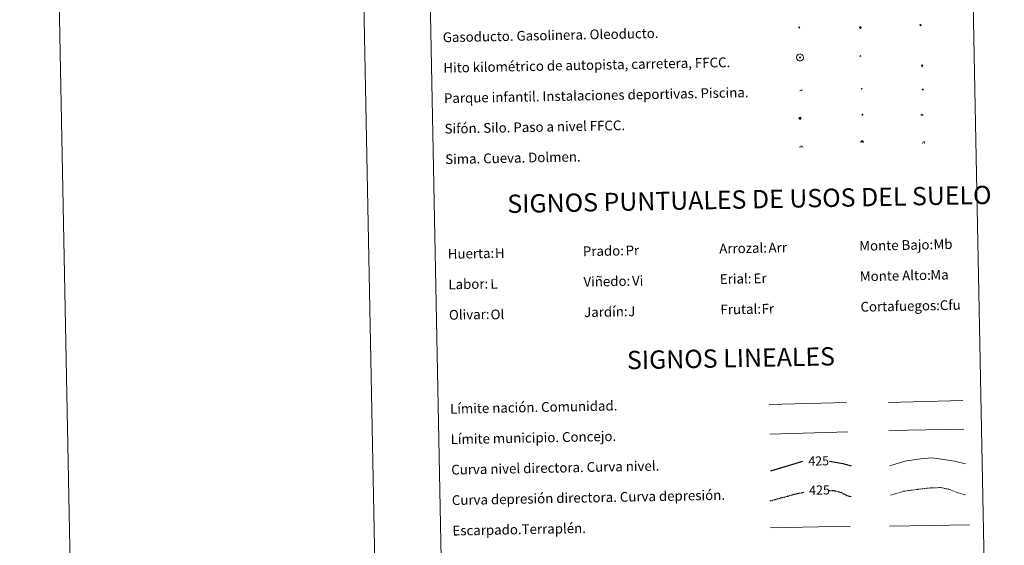
# Model space of a CAD drawing. Units: metres. Extents: x 634446 to 638958, y 4699262 to 4702318.
# Drawn here: x 634446 to 635254, y 4700132 to 4700563 of the extents above; entities that cross this region are included whole.
import ezdxf
from ezdxf.enums import TextEntityAlignment as Align

# ---------------------------------------------------------------- set-up
doc = ezdxf.new("R2010")
doc.units = ezdxf.units.M
doc.header["$MEASUREMENT"] = 0
doc.linetypes.add('TRAZOSX2', pattern=[1.5, 1, -0.5])
for name, color, linetype, lineweight in [('Carátula', 7, 'Continuous', 5), ('Level 13', 5, 'Continuous', 0), ('Level 15', 1, 'Continuous', 0), ('Level 19', 252, 'Continuous', 0), ('Level 21', 19, 'Continuous', 0), ('Level 24', 5, 'Continuous', 0), ('Level 34', 2, 'Continuous', 0), ('Level 36', 19, 'Continuous', 40), ('Level 63', 7, 'Continuous', 0)]:
    doc.layers.add(name, color=color, linetype=linetype, lineweight=lineweight)
doc.styles.add('Arial', font='ARIAL.TTF', dxfattribs={"height": 0.2})

# ---------------------------------------------------------------- blocks, each defined once
blk = doc.blocks.new('5GASO')
at = {"layer": 'Carátula', "linetype": 'Continuous', "lineweight": 5}
for color, points in [(33, [(0, -5.1), (-5.1, 0), (0, 5.1), (0.2, 2.5), (-0.3, 2.4), (-0.8, 2.2), (-1.2, 1.8), (-1.5, 1.3), (-1.7, 0.7), (-1.7, 0), (-1.7, -0.8), (-1.5, -1.4), (-1.2, -1.9), (-0.8, -2.3), (-0.3, -2.5), (0.3, -2.6)]), (250, [(0.3, -2.6), (-0.3, -2.5), (-0.8, -2.3), (-1.2, -1.9), (-1.5, -1.4), (-1.7, -0.8), (-1.7, 0), (-1.7, 0.7), (-1.5, 1.3), (-1.2, 1.8), (-0.8, 2.2), (-0.3, 2.4), (0.2, 2.5), (0.6, 2.5), (0.9, 2.4), (1.1, 2.3), (1.4, 2.1), (1.6, 1.9), (1.7, 1.6), (1.8, 1.3), (1.9, 1), (1.2, 0.8), (1, 1.2), (0.8, 1.4), (0.5, 1.6), (0.2, 1.6), (0, 1.6), (-0.3, 1.5), (-0.5, 1.4), (-0.7, 1.2), (-0.8, 1), (-0.9, 0.7), (-1, 0.4), (-1, 0), (-1, -0.4), (-0.9, -0.8), (-0.8, -1.1), (-0.6, -1.4), (-0.4, -1.5), (-0.2, -1.7), (0, -1.7), (0.2, -1.8), (0.5, -1.7), (0.8, -1.6), (1, -1.5), (1.3, -1.3), (1.3, -0.7), (0.2, -0.7), (0.2, 0.1), (2, 0.1), (2, -1.8), (1.7, -2.1), (1.3, -2.4), (0.8, -2.5)]), (33, [(0, -5.1), (0.3, -2.6), (0.8, -2.5), (1.3, -2.4), (1.7, -2.1), (2, -1.8), (2, 0.1), (0.2, 0.1), (0.2, -0.7), (1.3, -0.7), (1.3, -1.3), (1, -1.5), (0.8, -1.6), (0.5, -1.7), (0.2, -1.8), (0, -1.7), (-0.2, -1.7), (-0.4, -1.5), (-0.6, -1.4), (-0.8, -1.1), (-0.9, -0.8), (-1, -0.4), (-1, 0), (-1, 0.4), (-0.9, 0.7), (-0.8, 1), (-0.7, 1.2), (-0.5, 1.4), (-0.3, 1.5), (0, 1.6), (0.2, 1.6), (0.5, 1.6), (0.8, 1.4), (1, 1.2), (1.2, 0.8), (1.9, 1), (1.8, 1.3), (1.7, 1.6), (1.6, 1.9), (1.4, 2.1), (1.1, 2.3), (0.9, 2.4), (0.6, 2.5), (0.2, 2.5), (0, 5.1), (5.1, 0)])]:
    blk.add_hatch(color=color, dxfattribs=at).paths.add_polyline_path(points)
at = {"layer": 'Carátula', "color": 250, "linetype": 'Continuous', "lineweight": 5}
blk.add_3dface([(0, -5.1), (5.1, 0), (0, 5.1), (-5.1, 0)], dxfattribs=at)
blk = doc.blocks.new('5HITFE')
at = {"layer": 'Carátula', "linetype": 'Continuous', "lineweight": 5}
blk.add_hatch(color=2, dxfattribs=at).paths.add_polyline_path([(0, 9.5), (-4.8, 14.3), (0, 19), (0, 19.1), (4.7, 14.3)])
at = {"layer": 'Carátula', "color": 170, "linetype": 'Continuous', "lineweight": 5}
blk.add_line((0, 9.5), (-4.8, 14.3), dxfattribs=at)
at = {"layer": 'Carátula', "color": 250, "linetype": 'Continuous', "lineweight": 5}
blk.add_line((0, 9.5), (0, 0), dxfattribs=at)
at = {"layer": 'Carátula', "color": 250, "linetype": 'Continuous', "lineweight": 5, "flags": 128}
blk.add_lwpolyline([(0, 9.5), (4.7, 14.3), (0, 19.1), (0, 19), (-4.8, 14.3)], close=True, dxfattribs=at)
blk = doc.blocks.new('5ROLEO')
at = {"layer": 'Carátula', "linetype": 'Continuous', "lineweight": 5}
for color, points in [(2, [(-0.2, -5.2), (-5.2, -0.1), (-0.2, 5), (0, 2.4), (-0.6, 2.3), (-1, 2.1), (-1.4, 1.8), (-1.7, 1.3), (-1.9, 0.6), (-1.9, -0.2), (-1.9, -0.8), (-1.8, -1.3), (-1.6, -1.7), (-1.4, -2.1), (-1.1, -2.4), (-0.8, -2.6), (-0.4, -2.7), (0, -2.7)]), (250, [(0, -2.7), (-0.4, -2.7), (-0.8, -2.6), (-1.1, -2.4), (-1.4, -2.1), (-1.6, -1.7), (-1.8, -1.3), (-1.9, -0.8), (-1.9, -0.2), (-1.9, 0.6), (-1.7, 1.3), (-1.4, 1.8), (-1, 2.1), (-0.6, 2.3), (0, 2.4), (0, 1.5), (-0.2, 1.5), (-0.5, 1.4), (-0.7, 1.3), (-0.8, 1.1), (-1, 0.9), (-1.1, 0.6), (-1.2, 0.2), (-1.2, -0.2), (-1.2, -0.6), (-1.1, -0.9), (-1, -1.2), (-0.8, -1.4), (-0.7, -1.6), (-0.5, -1.8), (-0.2, -1.8), (0, -1.9)]), (2, [(0, -1.9), (-0.2, -1.8), (-0.5, -1.8), (-0.7, -1.6), (-0.8, -1.4), (-1, -1.2), (-1.1, -0.9), (-1.2, -0.6), (-1.2, -0.2), (-1.2, 0.2), (-1.1, 0.6), (-1, 0.9), (-0.8, 1.1), (-0.7, 1.3), (-0.5, 1.4), (-0.2, 1.5), (0, 1.5), (0.3, 1.5), (0.5, 1.4), (0.7, 1.3), (0.9, 1.1), (1, 0.9), (1.1, 0.6), (1.1, 0.3), (1.2, -0.1), (1.2, -0.5), (1.1, -0.9), (1, -1.2), (0.8, -1.4), (0.7, -1.6), (0.5, -1.8), (0.3, -1.8)]), (2, [(-0.2, -5.2), (0, -2.7), (0.4, -2.7), (0.8, -2.6), (1.1, -2.4), (1.4, -2.1), (1.6, -1.7), (1.8, -1.3), (1.9, -0.7), (1.9, -0.2), (1.9, 0.4), (1.8, 0.9), (1.6, 1.4), (1.4, 1.7), (1.1, 2), (0.8, 2.2), (0.4, 2.3), (0, 2.4), (-0.2, 5), (4.9, -0.1)]), (250, [(0, -2.7), (0, -1.9), (0.3, -1.8), (0.5, -1.8), (0.7, -1.6), (0.8, -1.4), (1, -1.2), (1.1, -0.9), (1.2, -0.5), (1.2, -0.1), (1.1, 0.3), (1.1, 0.6), (1, 0.9), (0.9, 1.1), (0.7, 1.3), (0.5, 1.4), (0.3, 1.5), (0, 1.5), (0, 1.5), (0, 2.4), (0, 2.4), (0.4, 2.3), (0.8, 2.2), (1.1, 2), (1.4, 1.7), (1.6, 1.4), (1.8, 0.9), (1.9, 0.4), (1.9, -0.2), (1.9, -0.7), (1.8, -1.3), (1.6, -1.7), (1.4, -2.1), (1.1, -2.4), (0.8, -2.6), (0.4, -2.7)])]:
    blk.add_hatch(color=color, dxfattribs=at).paths.add_polyline_path(points)
at = {"layer": 'Carátula', "color": 250, "linetype": 'Continuous', "lineweight": 5, "flags": 128}
blk.add_lwpolyline([(-0.1, -5.2), (4.9, -0.1), (-0.1, 5), (-5.2, -0.1), (-0.1, -5.2)], dxfattribs=at)
blk = doc.blocks.new('5SIFON')
at = {"layer": 'Carátula', "color": 250, "linetype": 'Continuous', "lineweight": 5}
for p, q in [((-8.2, 0), (-6.3, 0)), ((8.1, 0), (6.3, 0))]:
    blk.add_line(p, q, dxfattribs=at)
at = {"layer": 'Carátula', "color": 250, "linetype": 'Continuous', "lineweight": 5, "flags": 128}
blk.add_lwpolyline([(-6.3, 0), (0, 6.3), (6.3, 0), (0, -6.3), (-6.3, 0)], dxfattribs=at)
at = {"layer": 'Carátula', "color": 250, "linetype": 'Continuous', "lineweight": 5}
blk.add_circle((0, 0, 0), 2.37, dxfattribs=at)
blk = doc.blocks.new('5SIMA')
at = {"layer": 'Carátula', "color": 250, "linetype": 'Continuous', "lineweight": 30, "extrusion": (0, 0, -1)}
for start, end in [(359.47479, 35.47117), (71.47649, 107.4874), (143.47762, 179.47163)]:
    blk.add_arc((0, -3.4, 0), 9.59, start, end, dxfattribs=at)
blk = doc.blocks.new('5IDEP')
at = {"layer": 'Carátula', "linetype": 'Continuous', "lineweight": 5, "extrusion": (0, 0, -1)}
blk.add_hatch(color=252, dxfattribs=at).paths.add_polyline_path([(0.5, -0.6), (-1.8, 1.9), (-4, 0.2), (-7.9, 4.2), (-6.6, 5.2), (-4, 2.4), (-0.4, 5.2), (2.7, 5.2), (6.4, 1.4), (5.1, 0.3), (1.9, 3.7), (1.3, 3.2), (3, 1.4)])
at = {"layer": 'Carátula', "linetype": 'Continuous', "lineweight": 5}
for points in [[(-4.9, -9.4), (-5.1, -9.4), (-5.4, -9.3), (-5.6, -9.2), (-5.7, -9), (-5.8, -8.7), (-5.8, -8.4), (-5.7, -8.2), (-3, -4.9), (-3.6, 0.3), (-3.4, 0.8), (-1.9, -2), (-1.8, -3.7), (-1.2, -5.1), (-4.4, -9.2), (-4.6, -9.4)], [(1.4, -5.2), (-1.2, -5.1), (-1.8, -3.7), (0.3, -3.7), (-1.9, -2), (-3.4, 0.8), (2.1, -3.4), (2.3, -3.5), (2.4, -3.8), (2.5, -4.1), (2.4, -4.4), (2.3, -4.6), (2.2, -4.8), (2, -5), (1.7, -5.1)]]:
    blk.add_hatch(color=252, dxfattribs=at).paths.add_polyline_path(points)
h = blk.add_hatch(color=252, dxfattribs=at)
edge = h.paths.add_edge_path()
edge.add_arc((3, 5.5), 1.39, 179.99898, 539.99898)
at = {"layer": 'Carátula', "color": 252, "linetype": 'Continuous', "lineweight": 5}
blk.add_line((4, 0.2), (7.9, 4.2), dxfattribs=at)
at = {"layer": 'Carátula', "color": 252, "linetype": 'Continuous', "lineweight": 5, "flags": 128}
blk.add_lwpolyline([(7.9, 4.2), (4, 0.2)], dxfattribs=at)
blk = doc.blocks.new('5DOLM')
at = {"layer": 'Carátula', "linetype": 'Continuous', "lineweight": 15}
for points in [[(-3.9, 1.1), (-5, 1.1), (-6.7, 1.4), (-7.2, 1.6), (-7.5, 2), (-7.7, 2.5), (-7.1, 3.2), (-6.3, 3.5), (-4.5, 4.2), (-3.4, 4.7), (-1.2, 5.6), (1.2, 6.9), (2.9, 7.9), (4.7, 8.5), (6.7, 8.6), (7.5, 8.4), (8, 8.1), (8.6, 7), (8.8, 6), (8.5, 4.8), (7.5, 4.2), (-0.3, 1.4)], [(-4.3, -5.9), (-5, -5.8), (-5.9, -5.8), (-6.8, -5.4), (-7.4, -4.7), (-7.3, -4), (-6.7, -3.2), (-6.4, -2.3), (-6.4, -1.2), (-5.9, 0.4), (-5, 1.1), (-4, -0.4), (-3.7, -1.6), (-3.2, -2.8), (-2.9, -3.9), (-2.9, -5), (-3.5, -5.7)], [(3.1, -5.6), (2.3, -5.1), (2.2, -4.2), (2.6, -3.5), (3.2, -2.4), (3.4, -1.5), (3.7, -0.7), (3.6, 0.7), (3.7, 1.7), (4.1, 2.7), (5.1, 3.4), (6.4, 4), (6.4, 2.9), (6.5, 2.1), (6.8, 1.2), (7.1, 0.4), (7.3, -0.4), (7.8, -1.3), (8.1, -2.5), (8.1, -3.5), (7.6, -4.7), (6.7, -5.5), (5.6, -5.6), (4.1, -5.6)]]:
    blk.add_hatch(color=252, dxfattribs=at).paths.add_polyline_path(points)
blk = doc.blocks.new('5GASOL')
at = {"layer": 'Carátula', "linetype": 'Continuous', "lineweight": 5, "extrusion": (0, 0, -1)}
for color, points in [(20, [(-2, -5.7), (-2.1, 1.9), (-2.8, 1.9), (-2.9, 1.9), (-2.9, -4.2), (-2.9, -4.5), (-3.1, -4.9), (-3.3, -5.2), (-3.7, -5.4), (-4.1, -5.5), (-4.6, -5.5), (-5, -5.3), (-5.3, -5), (-5.5, -4.7), (-5.6, -4.3), (-5.6, -1), (-5.5, 0.5), (-5.1, 2.1), (-5.7, 1.9), (-3.8, 3.6), (-3.7, 3.4), (-3.9, 3.1), (-4.9, 1.7), (-5.3, 0.4), (-5.4, -1), (-5.4, -4.2), (-5.3, -4.5), (-5.1, -4.8), (-4.9, -5), (-4.7, -5.2), (-4.3, -5.3), (-3.8, -5.2), (-3.5, -5), (-3.3, -4.6), (-3.2, -4.2), (-3.2, -4), (-3.2, 1.8), (-3.2, 2.1), (-3.1, 2.2), (-3, 2.2), (-2.8, 2.3), (-2.1, 2.3), (-2.1, 5), (-2, 5.1), (-2, 5.2), (-1.9, 5.3), (-1.8, 5.4), (-1.7, 5.5), (-1.4, 5.6), (2.7, 5.6), (2.8, 5.5), (3, 5.4), (3.1, 5.3), (3.2, 5.2), (3.2, 4.9), (3.2, -5.7)]), (2, [(-1.6, 2.3), (-1.6, 5.1), (2.8, 5.1), (2.8, 2.3)])]:
    blk.add_hatch(color=color, dxfattribs=at).paths.add_polyline_path(points)
at = {"layer": 'Carátula', "linetype": 'Continuous', "lineweight": 25, "extrusion": (0, 0, -1)}
blk.add_hatch(color=2, dxfattribs=at).paths.add_polyline_path([(-1.6, 2.3), (-1.6, 5.1), (2.8, 5.1), (2.8, 2.3)])
blk.add_hatch(color=2, dxfattribs=at).paths.add_polyline_path([(-1.6, 2.3), (-1.6, 5.1), (2.8, 5.1), (2.8, 2.3)])
at = {"layer": 'Carátula', "color": 250, "linetype": 'Continuous', "lineweight": 25, "flags": 128}
blk.add_lwpolyline([(2.1, 1.9), (2.1, -5.7), (-3.3, -5.7), (-3.3, 4.9), (-3.2, 5.2), (-3.1, 5.3), (-3, 5.4), (-2.9, 5.5), (-2.7, 5.6), (1.4, 5.6), (1.7, 5.5), (1.8, 5.5), (1.9, 5.4), (2, 5.3), (2.1, 5.1), (2.1, 5), (2.1, 2.3), (2.8, 2.3), (3, 2.3), (3.1, 2.2), (3.2, 2.1), (3.2, 1.8), (3.2, -4), (3.2, -4.2), (3.3, -4.6), (3.5, -4.9), (3.9, -5.1), (4.3, -5.2), (4.7, -5.1), (4.9, -5), (5.2, -4.7), (5.3, -4.5), (5.4, -4.1), (5.3, -1), (5.2, 0.3), (4.9, 1.7), (3.8, 3.2), (3.6, 3.4), (3.8, 3.6), (5.8, 1.8), (5.2, 2.1), (5.5, 0.5), (5.6, -1), (5.6, -4.3), (5.6, -4.7), (5.3, -5), (5, -5.3), (4.6, -5.5), (4.1, -5.5), (3.7, -5.4), (3.3, -5.2), (3.1, -4.9), (2.9, -4.5), (2.9, -4.2), (2.8, 1.9), (2.8, 1.9)], close=True, dxfattribs=at)
blk = doc.blocks.new('5PAINF')
at = {"layer": 'Carátula', "linetype": 'Continuous', "lineweight": 5}
blk.add_hatch(color=6, dxfattribs=at).paths.add_polyline_path([(-11, -4.2), (-11.8, -1.9), (-5.1, 0.6), (-4.2, -1.6)])
at = {"layer": 'Carátula', "linetype": 'Continuous', "lineweight": 5, "extrusion": (0, 0, -1)}
for color, points in [(23, [(-4.1, -7), (-0.1, 0), (4.1, -7)]), (6, [(-4.3, 1.7), (-11, 4.3), (-10.1, 6.5), (-3.4, 3.9)])]:
    blk.add_hatch(color=color, dxfattribs=at).paths.add_polyline_path(points)
at = {"layer": 'Carátula', "color": 170, "linetype": 'Continuous', "lineweight": 5}
blk.add_line((-11, -4.2), (11, 4.2), dxfattribs=at)
blk = doc.blocks.new('5PASON')
at = {"layer": 'Carátula', "linetype": 'Continuous', "lineweight": 5}
blk.add_hatch(color=45, dxfattribs=at).paths.add_polyline_path([(-2.5, 0.9), (-2.5, 7.8), (2.5, 7.8), (2.5, 0.9)])
at = {"layer": 'Carátula', "linetype": 'Continuous', "lineweight": 5, "extrusion": (0, 0, -1)}
blk.add_hatch(color=9, dxfattribs=at).paths.add_polyline_path([(6.8, -6.3), (-7.1, -6.3), (-2.9, -1.4), (2.6, -1.4)])
at = {"layer": 'Carátula', "color": 252, "linetype": 'Continuous', "lineweight": 5}
blk.add_line((-9.2, -0.3), (9.8, -0.3), dxfattribs=at)
blk = doc.blocks.new('5PISCI')
at = {"layer": 'Carátula', "linetype": 'Continuous', "lineweight": 5}
blk.add_hatch(color=131, dxfattribs=at).paths.add_polyline_path([(-3.7, -1.9), (-3.7, 1.9), (3.8, 1.9), (3.8, -1.9)])
at = {"layer": 'Carátula', "color": 1, "linetype": 'Continuous', "lineweight": 5}
blk.add_3dface([(-4.5, -2.6), (4.5, -2.6), (4.5, 2.6), (-4.5, 2.6)], dxfattribs=at)
at = {"layer": 'Carátula', "color": 5, "linetype": 'Continuous', "lineweight": 5}
blk.add_3dface([(-3.7, -1.9), (3.8, -1.9), (3.8, 1.9), (-3.7, 1.9)], dxfattribs=at)
blk = doc.blocks.new('5CUEVA')
at = {"layer": 'Carátula', "linetype": 'Continuous', "lineweight": 5}
for points in [[(11.1, -5.9), (10.4, -5.2), (10.4, -4.5), (10.4, -3.4), (10.2, -2.3), (9.9, -1.4), (9.6, -0.5), (8.8, 1.1), (8.1, 2), (6.6, 3.4), (5.1, 4.4), (4.2, 4.9), (3.2, 5.2), (2.2, 5.5), (1.2, 5.6), (0.2, 5.7), (-1.3, 5.6), (-2.8, 5.2), (-3.7, 4.9), (-4.6, 4.4), (-5.5, 3.9), (-6.6, 3.2), (-7.6, 2), (-8.2, 1.2), (-8.8, 0.4), (-9.2, -0.5), (-9.6, -1.4), (-9.7, -2.5), (-9.9, -3.4), (-10, -4.5), (-10, -5.2), (-10.6, -5.9), (-10.6, -4.4), (-10.6, -3.4), (-10.4, -2.3), (-10.2, -1.3), (-9.8, -0.2), (-9.3, 0.7), (-8.8, 1.6), (-8.1, 2.4), (-7, 3.7), (-5.8, 4.5), (-4.9, 5), (-4, 5.5), (-3, 5.9), (-1.4, 6.2), (0.2, 6.4), (1.3, 6.3), (2.3, 6.1), (3.4, 5.8), (4.5, 5.5), (5.4, 5), (7.1, 3.9), (8.6, 2.4), (9.3, 1.4), (10.2, -0.2), (10.5, -1.3), (10.8, -2.3), (11, -3.4), (11.1, -4.4)], [(11.1, -5.9), (11.1, -5.9), (-10.6, -5.9), (-10, -5.2), (-5.6, -5.3), (-5.1, -4), (-4.7, -3.2), (-4.5, -2.6), (-4.2, -2.1), (-3.9, -1.7), (-3.6, -1.1), (-3.3, -0.7), (-3.2, -0.5), (-3.1, -0.3), (-2.8, -0.1), (-2.3, 0.2), (-1.9, 0.4), (-1.4, 0.7), (-0.8, 1), (-0.3, 1.1), (0.2, 1.1), (0.9, 1.1), (1.3, 0.9), (1.7, 0.8), (2, 0.6), (2.4, 0.4), (2.7, 0.1), (2.9, -0.2), (3.2, -0.5), (3.4, -0.9), (3.7, -1.2), (4.2, -2), (4.4, -2.2), (4.5, -2.5), (4.8, -3), (5.1, -3.4), (5.7, -4.1), (6.4, -5.2), (10.4, -5.2)]]:
    blk.add_hatch(color=170, dxfattribs=at).paths.add_polyline_path(points)
at = {"layer": 'Carátula', "linetype": 'Continuous', "lineweight": 5, "extrusion": (0, 0, -1)}
blk.add_hatch(color=43, dxfattribs=at).paths.add_polyline_path([(5.6, -5.3), (5.1, -4), (4.7, -3.2), (4.5, -2.6), (4.2, -2.1), (3.9, -1.7), (3.6, -1.1), (3.3, -0.7), (3.2, -0.5), (3.1, -0.3), (2.8, -0.1), (2.6, 0), (2.3, 0.2), (1.9, 0.4), (1.4, 0.7), (0.8, 1), (0.3, 1.1), (-0.2, 1.1), (-0.9, 1.1), (-1.3, 0.9), (-1.7, 0.8), (-2, 0.6), (-2.4, 0.4), (-2.7, 0.1), (-2.9, -0.2), (-3.2, -0.5), (-3.4, -0.9), (-3.7, -1.2), (-3.9, -1.4), (-4.2, -2), (-4.4, -2.2), (-4.5, -2.5), (-4.8, -3), (-5.1, -3.4), (-5.7, -4.1), (-6.4, -5.2), (-10.4, -5.2), (-10.4, -4.5), (-10.4, -3.4), (-10.2, -2.3), (-9.9, -1.4), (-9.6, -0.5), (-8.8, 1.1), (-8.1, 2), (-6.6, 3.4), (-5.1, 4.4), (-4.2, 4.9), (-3.2, 5.2), (-2.2, 5.5), (-1.2, 5.6), (-0.2, 5.7), (1.3, 5.6), (2.8, 5.2), (3.7, 4.9), (4.6, 4.4), (5.5, 3.9), (6.6, 3.2), (7.6, 2), (8.2, 1.2), (8.8, 0.4), (9.2, -0.5), (9.6, -1.4), (9.7, -2.5), (9.9, -3.4), (10, -4.5), (10, -5.2)])
at = {"layer": 'Carátula', "color": 170, "linetype": 'Continuous', "lineweight": 5}
blk.add_line((11.1, -5.9), (11.1, -5.9), dxfattribs=at)
at = {"layer": 'Carátula', "color": 170, "linetype": 'Continuous', "lineweight": 5, "flags": 128}
blk.add_lwpolyline([(-10.6, -5.9), (-10.6, -4.4), (-10.6, -3.4), (-10.4, -2.3), (-10.2, -1.3), (-9.8, -0.2), (-9.3, 0.7), (-8.8, 1.6), (-8.1, 2.4), (-7, 3.7), (-5.8, 4.5), (-4.9, 5), (-4, 5.5), (-3, 5.9), (-1.4, 6.2), (0.2, 6.4), (1.3, 6.3), (2.3, 6.1), (3.4, 5.8), (4.5, 5.5), (5.4, 5), (7.1, 3.9), (8.6, 2.4), (9.3, 1.4), (10.2, -0.2), (10.5, -1.3), (10.8, -2.3), (11, -3.4), (11.1, -4.4), (11.1, -5.9)], dxfattribs=at)
blk = doc.blocks.new('5HITAU')
at = {"layer": 'Carátula', "linetype": 'Continuous', "lineweight": 5}
for color, points in [(1, [(0.5, -3.9), (-1, -3.7), (-2.1, -3.3), (-2.9, -2.6), (-3.6, -1.5), (-3.8, -0.5), (-3.8, 0.6), (-3.5, 1.7), (-2.8, 2.6), (-2, 3.3), (-1.2, 3.7), (0.2, 3.8), (1, 3.7), (1.9, 3.4), (2.6, 2.8), (3.3, 2.1), (3.7, 1.1), (3.8, 0.2), (3.8, -0.8), (3.4, -1.9), (2.6, -2.8), (1.7, -3.5)]), (2, [(0.4, -2.9), (-0.7, -2.8), (-1.6, -2.4), (-2.1, -2), (-2.7, -1.1), (-2.8, -0.4), (-2.8, 0.4), (-2.6, 1.2), (-2.1, 1.9), (-1.5, 2.4), (-0.9, 2.7), (0.1, 2.8), (0.8, 2.8), (1.4, 2.5), (1.9, 2.1), (2.4, 1.6), (2.7, 0.8), (2.9, 0.1), (2.8, -0.6), (2.5, -1.4), (1.9, -2.1), (1.2, -2.6)])]:
    blk.add_hatch(color=color, dxfattribs=at).paths.add_polyline_path(points)
at = {"layer": 'Carátula', "color": 250, "linetype": 'Continuous', "lineweight": 5, "flags": 128}
blk.add_lwpolyline([(-1.2, 3.7), (-2, 3.3), (-2.8, 2.6), (-3.5, 1.7), (-3.8, 0.6), (-3.8, -0.5), (-3.6, -1.5), (-2.9, -2.6), (-2.1, -3.3), (-1, -3.7), (0.5, -3.9), (1.7, -3.5), (2.6, -2.8), (3.4, -1.9), (3.8, -0.8), (3.8, 0.2), (3.7, 1.1), (3.3, 2.1), (2.6, 2.8), (1.9, 3.4), (1, 3.7), (0.2, 3.8)], close=True, dxfattribs=at)
blk = doc.blocks.new('5HITCA')
at = {"layer": 'Carátula', "linetype": 'Continuous', "lineweight": 5}
h = blk.add_hatch(color=1, dxfattribs=at)
edge = h.paths.add_edge_path()
edge.add_arc((0, 0), 3.1, 0.00109, 360.00109)
at = {"layer": 'Carátula', "color": 250, "linetype": 'Continuous', "lineweight": 5}
blk.add_circle((0, 0, 0), 3.1, dxfattribs=at)
blk = doc.blocks.new('5SILO')
at = {"layer": 'Carátula', "linetype": 'Continuous', "lineweight": 5}
h = blk.add_hatch(color=232, dxfattribs=at)
edge = h.paths.add_edge_path()
edge.add_arc((0, 0), 3.39, 168.69475, 528.69475)
at = {"layer": 'Carátula', "color": 250, "linetype": 'Continuous', "lineweight": 5}
blk.add_circle((0, 0, 0), 3.39, dxfattribs=at)

msp = doc.modelspace()

# ---------------------------------------------------------------- linework, layer by layer
at = {"layer": 'Level 63', "linetype": 'Continuous', "lineweight": 0}
for points in [[(634504.09, 4699261.56), (634445.82, 4702231), (638899.99, 4702318.41), (638958.27, 4699348.96), (634504.09, 4699261.56)], [(634774.6, 4700999.28), (635220.44, 4701008.03), (635253.55, 4699321.28), (634807.7, 4699312.53), (634774.6, 4700999.28)]]:
    msp.add_lwpolyline(points, close=True, dxfattribs=at)
msp.add_lwpolyline([(634695.77, 4702235.9), (634754.04, 4699266.47)], dxfattribs=at)
at = {"layer": 'Level 63', "color": 2, "linetype": 'Continuous', "lineweight": 0}
msp.add_lwpolyline([(635085.62, 4700534.65), (635086.69, 4700534.79), (635087.33, 4700534.71), (635088.01, 4700534.47), (635088.49, 4700534.11), (635089, 4700533.56), (635089.33, 4700532.82), (635089.46, 4700532.15), (635089.42, 4700531.36), (635089.15, 4700530.58), (635088.6, 4700529.9), (635087.87, 4700529.34), (635087.04, 4700529.08), (635085.92, 4700529.18), (635085.07, 4700529.5), (635084.52, 4700529.93), (635083.96, 4700530.75), (635083.79, 4700531.49), (635083.77, 4700532.34), (635083.98, 4700533.13), (635084.47, 4700533.83), (635085.1, 4700534.36), (635085.62, 4700534.65)], close=True, dxfattribs=at)
at = {"layer": 'Level 63', "color": 19, "linetype": 'Continuous', "lineweight": 0, "ltscale": 0.45}
for points in [[(635061.26, 4700247.26), (635124.93, 4700248.8)], [(635159.06, 4700248.94), (635220.38, 4700250.44)], [(635061.81, 4700222.86), (635125.8, 4700224.67)], [(635159.61, 4700225.96), (635221.27, 4700227.07)]]:
    msp.add_lwpolyline(points, dxfattribs=at)
at = {"layer": 'Level 63', "color": 36, "linetype": 'Continuous', "lineweight": 30}
for points in [[(635062.64, 4700192.85), (635088.94, 4700200.66)], [(635110.77, 4700200.64), (635121.84, 4700198.91), (635128.6, 4700196.81)]]:
    msp.add_lwpolyline(points, dxfattribs=at)
at = {"layer": 'Level 63', "color": 36, "linetype": 'Continuous', "lineweight": 0}
msp.add_lwpolyline([(635160.37, 4700196.91), (635172.75, 4700200.71), (635185.54, 4700202.56), (635195.14, 4700203.55), (635204.78, 4700202.14), (635213.63, 4700200.71), (635222.49, 4700198.48)], dxfattribs=at)
at = {"layer": 'Level 63', "color": 39, "linetype": 'TRAZOSX2', "lineweight": 30}
for points in [[(635062.01, 4700168.18), (635084.66, 4700174.31), (635089.75, 4700175.26)], [(635110.13, 4700176.82), (635115.07, 4700176.51), (635120.71, 4700175.02), (635124.76, 4700172.69), (635129.09, 4700171.7)]]:
    msp.add_lwpolyline(points, dxfattribs=at)
at = {"layer": 'Level 63', "color": 39, "linetype": 'TRAZOSX2', "lineweight": 0}
msp.add_lwpolyline([(635160.83, 4700172.95), (635171.64, 4700176.02), (635185.22, 4700177.89), (635194.82, 4700178.88), (635202.03, 4700179.02), (635209.27, 4700177.56), (635214.93, 4700175.27), (635222.19, 4700173)], dxfattribs=at)
at = {"layer": 'Level 63', "color": 39, "linetype": 'Continuous', "lineweight": 0}
for points in [[(635062.45, 4700146), (635128.11, 4700147.28)], [(635160.23, 4700147.29), (635225.89, 4700148.58)]]:
    msp.add_lwpolyline(points, dxfattribs=at)

# ---------------------------------------------------------------- block references
at = {"layer": 'Level 13', "color": 19, "linetype": 'Continuous', "lineweight": 0, "xscale": 0.1499993458948508, "yscale": 0.1499993458948508, "rotation": 1.125457669200344}
msp.add_blockref('5SIFON', (635086.68, 4700482.12), dxfattribs=at)
msp.add_blockref('5SIFON', (635086.68, 4700482.12), dxfattribs=at)
at = {"layer": 'Level 15', "color": 1, "linetype": 'Continuous', "lineweight": 0, "xscale": 0.1000000203561116, "yscale": 0.1000000203561116, "rotation": 1.125186268301546}
msp.add_blockref('5PISCI', (635187.32, 4700505.67), dxfattribs=at)
msp.add_blockref('5PISCI', (635187.32, 4700505.67), dxfattribs=at)
at = {"layer": 'Level 15', "color": 19, "linetype": 'Continuous', "lineweight": 0, "xscale": 0.1000000203561116, "yscale": 0.1000000203561116, "rotation": 1.125186268301546}
msp.add_blockref('5SILO', (635137.99, 4700484.96), dxfattribs=at)
msp.add_blockref('5SILO', (635137.99, 4700484.96), dxfattribs=at)
at = {"layer": 'Level 19', "color": 2, "linetype": 'Continuous', "lineweight": 30, "xscale": 0.1000000203561116, "yscale": 0.1000000203561116, "rotation": 1.125186268301546}
msp.add_blockref('5GASOL', (635135.99, 4700556.61), dxfattribs=at)
msp.add_blockref('5GASOL', (635135.99, 4700556.61), dxfattribs=at)
at = {"layer": 'Level 19', "color": 23, "linetype": 'Continuous', "lineweight": 0, "xscale": 0.1000000203561116, "yscale": 0.1000000203561116, "rotation": 1.125186268301546}
msp.add_blockref('5PAINF', (635087.67, 4700504.9), dxfattribs=at)
msp.add_blockref('5PAINF', (635087.67, 4700504.9), dxfattribs=at)
at = {"layer": 'Level 19', "color": 252, "linetype": 'Continuous', "lineweight": 0, "xscale": 0.1000000203561116, "yscale": 0.1000000203561116, "rotation": 1.125186268301546}
msp.add_blockref('5IDEP', (635137.14, 4700506.08), dxfattribs=at)
msp.add_blockref('5IDEP', (635137.14, 4700506.08), dxfattribs=at)
at = {"layer": 'Level 21', "color": 19, "linetype": 'Continuous', "lineweight": 0}
for name, p, xscale, yscale, rotation in [('5HITAU', (635086.61, 4700531.94), 0.1000000203561116, 0.1000000203561116, 1.125186268301546), ('5HITAU', (635086.61, 4700531.94), 0.1000000203561116, 0.1000000203561116, 1.125186268301546), ('5HITCA', (635136.18, 4700533.14), 0.1209998006004023, 0.1209998006004023, 1.125062050423994), ('5HITCA', (635136.18, 4700533.14), 0.1209998006004023, 0.1209998006004023, 1.125062050423994)]:
    msp.add_blockref(name, p, dxfattribs=dict(at, xscale=xscale, yscale=yscale, rotation=rotation))
at = {"layer": 'Level 24', "color": 5, "linetype": 'Continuous', "lineweight": 0, "xscale": 0.1000000203561116, "yscale": 0.1000000203561116, "rotation": 1.125186268301546}
msp.add_blockref('5HITFE', (635187.04, 4700523.89), dxfattribs=at)
msp.add_blockref('5HITFE', (635187.04, 4700523.89), dxfattribs=at)
at = {"layer": 'Level 24', "color": 252, "linetype": 'Continuous', "lineweight": 0, "xscale": 0.1000000203561116, "yscale": 0.1000000203561116, "rotation": 1.125186268301546}
msp.add_blockref('5PASON', (635186.91, 4700484.93), dxfattribs=at)
msp.add_blockref('5PASON', (635186.91, 4700484.93), dxfattribs=at)
at = {"layer": 'Level 34', "color": 2, "linetype": 'Continuous', "lineweight": 0, "xscale": 0.1000000203561116, "yscale": 0.1000000203561116, "rotation": 1.125186268301546}
for name, p in [('5GASO', (635086.12, 4700556.45)), ('5GASO', (635086.12, 4700556.45)), ('5ROLEO', (635185.67, 4700558.53)), ('5ROLEO', (635185.67, 4700558.53))]:
    msp.add_blockref(name, p, dxfattribs=at)
at = {"layer": 'Level 36', "color": 19, "linetype": 'Continuous', "lineweight": 40, "xscale": 0.1000000203561116, "yscale": 0.1000000203561116, "rotation": 1.125186268301546}
msp.add_blockref('5SIMA', (635087.69, 4700458.55), dxfattribs=at)
msp.add_blockref('5SIMA', (635087.69, 4700458.55), dxfattribs=at)
at = {"layer": 'Level 36', "color": 5, "linetype": 'Continuous', "lineweight": 0, "xscale": 0.1000000203561116, "yscale": 0.1000000203561116, "rotation": 1.125186268301546}
msp.add_blockref('5CUEVA', (635137.56, 4700462.79), dxfattribs=at)
msp.add_blockref('5CUEVA', (635137.56, 4700462.79), dxfattribs=at)
at = {"layer": 'Level 36', "color": 252, "linetype": 'Continuous', "lineweight": 13, "xscale": 0.1499993458948508, "yscale": 0.1499993458948508, "rotation": 1.125457669200344}
msp.add_blockref('5DOLM', (635188.07, 4700461.96), dxfattribs=at)
msp.add_blockref('5DOLM', (635188.07, 4700461.96), dxfattribs=at)

# ---------------------------------------------------------------- texts
at = {"layer": 'Level 63', "linetype": 'Continuous', "lineweight": 0, "style": 'Arial'}
for s, height, p in [('Gasoducto. Gasolinera. Oleoducto.', 7.9989, (634793.28, 4700548.43)), ('Hito kilométrico de autopista, carretera, FFCC.', 7.9989, (634793.77, 4700523.43)), ('Parque infantil. Instalaciones deportivas. Piscina.', 7.9989, (634794.26, 4700498.44)), ('Sifón. Silo. Paso a nivel FFCC.', 7.9989, (634794.75, 4700473.44)), ('Sima. Cueva. Dolmen.', 7.9989, (634795.24, 4700448.45)), ('Prado:', 7.999, (634908.34, 4700372.88)), ('Arrozal:', 7.999, (635020.32, 4700375.07)), ('Monte Bajo:', 7.9989, (635135.3, 4700377.33)), ('Huerta:', 7.999, (634797.37, 4700370.7)), ('Viñedo:', 7.999, (634908.83, 4700347.88)), ('Erial:', 7.999, (635020.81, 4700350.08)), ('Monte Alto:', 7.9989, (635135.79, 4700352.33)), ('Labor:', 7.999, (634797.85, 4700345.7)), ('Jardín:', 7.999, (634909.33, 4700322.89)), ('Frutal:', 7.999, (635021.31, 4700325.08)), ('Cortafuegos:', 7.9989, (635136.29, 4700327.34)), ('Olivar:', 7.999, (634798.35, 4700320.71)), ('Límite nación. Comunidad.', 7.9989, (634799.26, 4700243.65)), ('Límite municipio. Concejo.', 7.9989, (634799.75, 4700218.66)), ('Curva nivel directora. Curva nivel.', 7.9989, (634800.24, 4700193.66)), ('Curva depresión directora. Curva depresión.', 7.9989, (634800.73, 4700168.67)), ('Escarpado.Terraplén.', 7.9989, (634801.22, 4700143.67))]:
    msp.add_text(s, height=height, rotation=1.12513, dxfattribs=at).set_placement(p, align=Align.MIDDLE_LEFT)
for s, p in [('SIGNOS PUNTUALES DE USOS DEL SUELO', (635045.08, 4700415.54)), ('SIGNOS LINEALES', (635029.89, 4700285.22))]:
    msp.add_text(s, height=14.9999, rotation=1.07524, dxfattribs=at).set_placement(p, align=Align.MIDDLE_CENTER)
at = {"layer": 'Level 63', "color": 92, "linetype": 'Continuous', "lineweight": 0, "style": 'Arial'}
for s, height, p in [('Pr', 7.999, (634943.37, 4700373.6)), ('Arr', 7.999, (635060.76, 4700375.81)), ('Mb', 7.999, (635196.25, 4700378.58)), ('H', 8, (634836.07, 4700371.35)), ('Vi', 7.999, (634948.67, 4700348.68)), ('Er', 7.999, (635048.49, 4700350.64)), ('Ma', 7.999, (635193.7, 4700353.5)), ('L', 8, (634832.29, 4700346.25)), ('J', 8, (634945.53, 4700323.59)), ('Fr', 7.999, (635055.07, 4700325.74)), ('Cfu', 7.999, (635201.45, 4700328.62)), ('Ol', 7.999, (634832.55, 4700321.04))]:
    msp.add_text(s, height=height, rotation=1.12513, dxfattribs=at).set_placement(p, align=Align.MIDDLE_LEFT)
at = {"layer": 'Level 63', "color": 39, "linetype": 'Continuous', "lineweight": 0, "style": 'Arial'}
for p in [(635101.96, 4700200.92), (635102.68, 4700177.07)]:
    msp.add_text('425', height=7.5, rotation=1.12513, dxfattribs=at).set_placement(p, align=Align.MIDDLE_CENTER)

doc.saveas('drawing.dxf')
